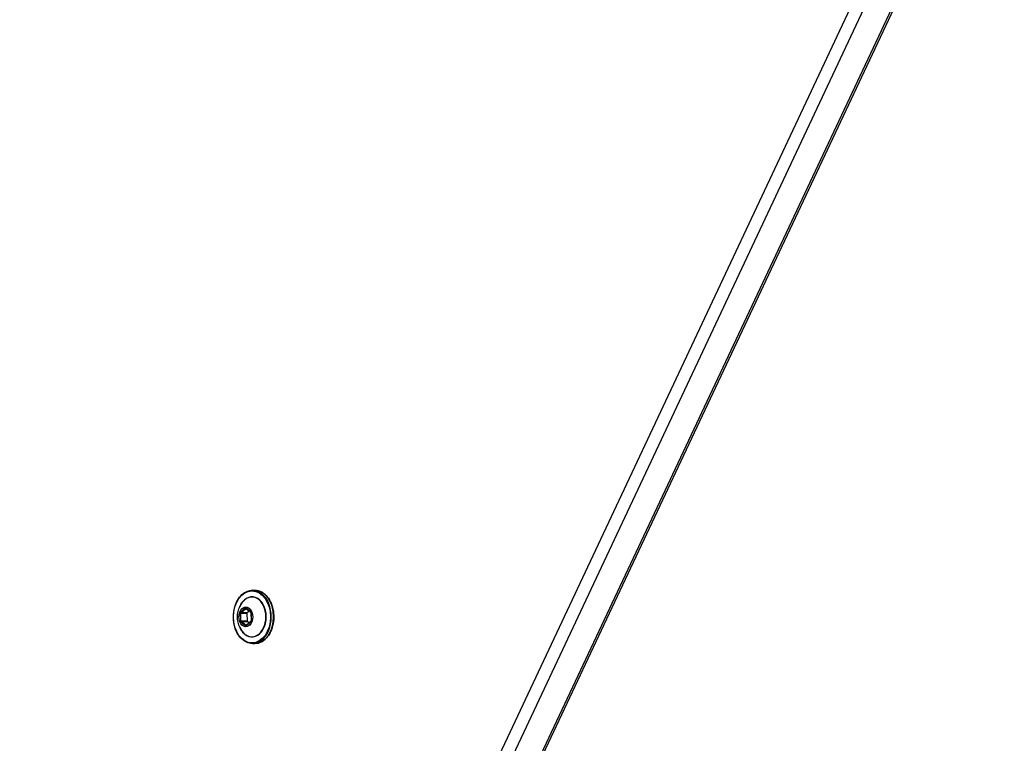
# Model space of a CAD drawing. Units: millimetres. Extents: x -5267 to 3277, y -2739 to 2772.
# Drawn here: x -404 to -76, y -398 to -157 of the extents above; entities that cross this region are included whole.
import ezdxf

# ---------------------------------------------------------------- set-up
doc = ezdxf.new("R2010")
doc.units = ezdxf.units.MM
doc.header["$LTSCALE"] = 100
doc.layers.add('SW_Toestellen', color=2, linetype='Continuous')

msp = doc.modelspace()

# ---------------------------------------------------------------- linework, layer by layer
at = {"layer": 'SW_Toestellen'}
for p, q in [((-89.8, -73.29), (-404.04, -741.69)), ((-400.15, -743.35), (-85.91, -74.95)), ((-400.15, -743.35), (-85.91, -74.95)), ((-76.72, -74.95), (-390.96, -743.35)), ((-76.72, -74.95), (-390.96, -743.35)), ((-390.01, -742.96), (-75.77, -74.57)), ((-326.45, -346.82), (-325.68, -346.82)), ((-330.5, -354.46), (-330.42, -357.2)), ((-328.8, -352.82), (-330.43, -354.29)), ((-330.28, -357.19), (-330.36, -354.46)), ((-330.36, -354.46), (-328.31, -354.46)), ((-330.33, -354.37), (-328.69, -352.91)), ((-328.28, -354.37), (-330.33, -354.37)), ((-328.69, -352.91), (-328.63, -352.91)), ((-326.95, -354.08), (-328.66, -352.81)), ((-328.65, -352.89), (-326.94, -354.16)), ((-328.31, -354.46), (-328.23, -357.19)), ((-328.28, -354.37), (-327.54, -353.71)), ((-326.9, -354.25), (-326.82, -356.99)), ((-326.79, -356.98), (-326.87, -354.25)), ((-330.34, -357.36), (-328.63, -358.63)), ((-328.23, -357.19), (-330.28, -357.19)), ((-328.53, -358.54), (-330.24, -357.28)), ((-330.24, -357.28), (-328.19, -357.28)), ((-326.85, -357.09), (-328.49, -358.55)), ((-328.49, -358.62), (-326.86, -357.16)), ((-327.57, -357.73), (-328.19, -357.28)), ((-328.48, -358.54), (-328.53, -358.54)), ((-326.45, -364.62), (-325.68, -364.62))]:
    msp.add_line(p, q, dxfattribs=at)
for centre, major_axis in [((-326.59, -355.72), (0, -8.7)), ((-328.64, -355.72), (0, 3.27)), ((-328.65, -355.72), (0, -3.23))]:
    msp.add_ellipse(centre, major_axis=major_axis, ratio=0.707107, dxfattribs=at)
for centre, major_axis, ratio, start_param, end_param in [((-326.45, -355.72), (0, -8.9), 0.707107, 0, 3.141593), ((-325.68, -355.72), (0, 8.9), 0.707107, 3.141593, 6.283185), ((-326.59, -355.72), (0, -6.7), 0.707107, 5.23307, 10.474893), ((-326.62, -355.72), (0, 6.62), 0.707107, 2.347777, 7.077001), ((-330.36, -354.46), (-0.076, 0.169), 0.866589, 0, 1.047198), ((-328.73, -352.99), (0, 0.2), 0.707107, 5.800988, 6.848185), ((-327.01, -354.26), (0, 0.2), 0.707107, 4.75379, 5.800988), ((-330.28, -357.19), (0, -0.2), 0.707107, 4.75379, 5.800988), ((-326.93, -356.99), (0.076, -0.169), 0.866589, 0, 1.047198), ((-328.57, -358.46), (0, -0.2), 0.707107, 5.800988, 6.848185), ((-328.49, -358.46), (0, -0.1), 0.707107, 5.800988, 6.283185)]:
    msp.add_ellipse(centre, major_axis=major_axis, ratio=ratio, start_param=start_param, end_param=end_param, dxfattribs=at)
for points, knots in [([(-326.45, -364.62), (-327.12, -364.62), (-327.8, -364.47), (-329.07, -363.89), (-329.68, -363.45), (-330.77, -362.33), (-331.25, -361.65), (-332.03, -360.1), (-332.33, -359.23), (-332.73, -357.41), (-332.82, -356.46), (-332.79, -354.56), (-332.66, -353.61), (-332.2, -351.82), (-331.87, -350.97), (-331.03, -349.48), (-330.52, -348.82), (-329.39, -347.77), (-328.76, -347.37), (-327.56, -346.93), (-327.01, -346.82), (-326.45, -346.82)], [5.277389, 5.277389, 5.277389, 5.277389, 5.590435, 5.590435, 5.906839, 5.906839, 6.227691, 6.227691, 6.550132, 6.550132, 6.872738, 6.872738, 7.195307, 7.195307, 7.517918, 7.517918, 7.840255, 7.840255, 8.160592, 8.160592, 8.418981, 8.418981, 8.418981, 8.418981]), ([(-325.68, -346.82), (-325, -346.82), (-324.33, -346.97), (-323.06, -347.56), (-322.45, -348), (-321.36, -349.12), (-320.88, -349.8), (-320.1, -351.35), (-319.8, -352.22), (-319.4, -354.04), (-319.31, -354.99), (-319.34, -356.89), (-319.47, -357.84), (-319.93, -359.63), (-320.26, -360.47), (-321.1, -361.97), (-321.6, -362.63), (-322.74, -363.68), (-323.37, -364.07), (-324.57, -364.52), (-325.12, -364.62), (-325.68, -364.62)], [2.135796, 2.135796, 2.135796, 2.135796, 2.448842, 2.448842, 2.765246, 2.765246, 3.086098, 3.086098, 3.408539, 3.408539, 3.731145, 3.731145, 4.053715, 4.053715, 4.376325, 4.376325, 4.698662, 4.698662, 5.018999, 5.018999, 5.277389, 5.277389, 5.277389, 5.277389]), ([(-329.96, -360.37), (-330.43, -359.7), (-330.74, -359.05), (-331.18, -357.8), (-331.32, -357.2), (-331.45, -356.01), (-331.45, -355.43), (-331.32, -354.25), (-331.18, -353.65), (-330.74, -352.4), (-330.43, -351.75), (-329.96, -351.08)], [6.071205, 6.071205, 6.071205, 6.071205, 6.381997, 6.381997, 6.692789, 6.692789, 7.003581, 7.003581, 7.314373, 7.314373, 7.625166, 7.625166, 7.625166, 7.625166]), ([(-328.65, -352.89), (-328.65, -352.89), (-328.65, -352.89), (-328.65, -352.89), (-328.65, -352.89), (-328.65, -352.89), (-328.65, -352.89), (-328.65, -352.89), (-328.65, -352.89), (-328.65, -352.89), (-328.65, -352.89), (-328.65, -352.89)], [3.6651914, 3.6651914, 3.6651914, 3.6651914, 3.761631, 3.761631, 3.8580705, 3.8580705, 3.9545101, 3.9545101, 4.0509496, 4.0509496, 4.1473892, 4.1473892, 4.1473892, 4.1473892]), ([(-326.9, -354.25), (-326.9, -354.24), (-326.9, -354.24), (-326.9, -354.22), (-326.91, -354.21), (-326.91, -354.2), (-326.91, -354.19), (-326.92, -354.18), (-326.92, -354.17), (-326.93, -354.17), (-326.93, -354.16), (-326.94, -354.16)], [2.617994, 2.617994, 2.617994, 2.617994, 2.827433, 2.827433, 3.036873, 3.036873, 3.246312, 3.246312, 3.455752, 3.455752, 3.665191, 3.665191, 3.665191, 3.665191]), ([(-326.85, -357.09), (-326.85, -357.08), (-326.85, -357.08), (-326.84, -357.07), (-326.84, -357.07), (-326.83, -357.05), (-326.83, -357.05), (-326.82, -357.03), (-326.82, -357.02), (-326.82, -357), (-326.82, -357), (-326.82, -356.99)], [1.570796, 1.570796, 1.570796, 1.570796, 1.780236, 1.780236, 1.989675, 1.989675, 2.199115, 2.199115, 2.408554, 2.408554, 2.617994, 2.617994, 2.617994, 2.617994]), ([(-328.49, -358.56), (-328.49, -358.56), (-328.49, -358.56), (-328.49, -358.56), (-328.49, -358.56), (-328.49, -358.56), (-328.49, -358.56), (-328.49, -358.55), (-328.49, -358.55), (-328.49, -358.55), (-328.49, -358.55), (-328.49, -358.55)], [1.0057965, 1.0057965, 1.0057965, 1.0057965, 1.1187965, 1.1187965, 1.2317965, 1.2317965, 1.3447964, 1.3447964, 1.4577964, 1.4577964, 1.5707963, 1.5707963, 1.5707963, 1.5707963])]:
    msp.add_open_spline(points, degree=3, knots=knots, dxfattribs=at)

doc.saveas('drawing.dxf')
